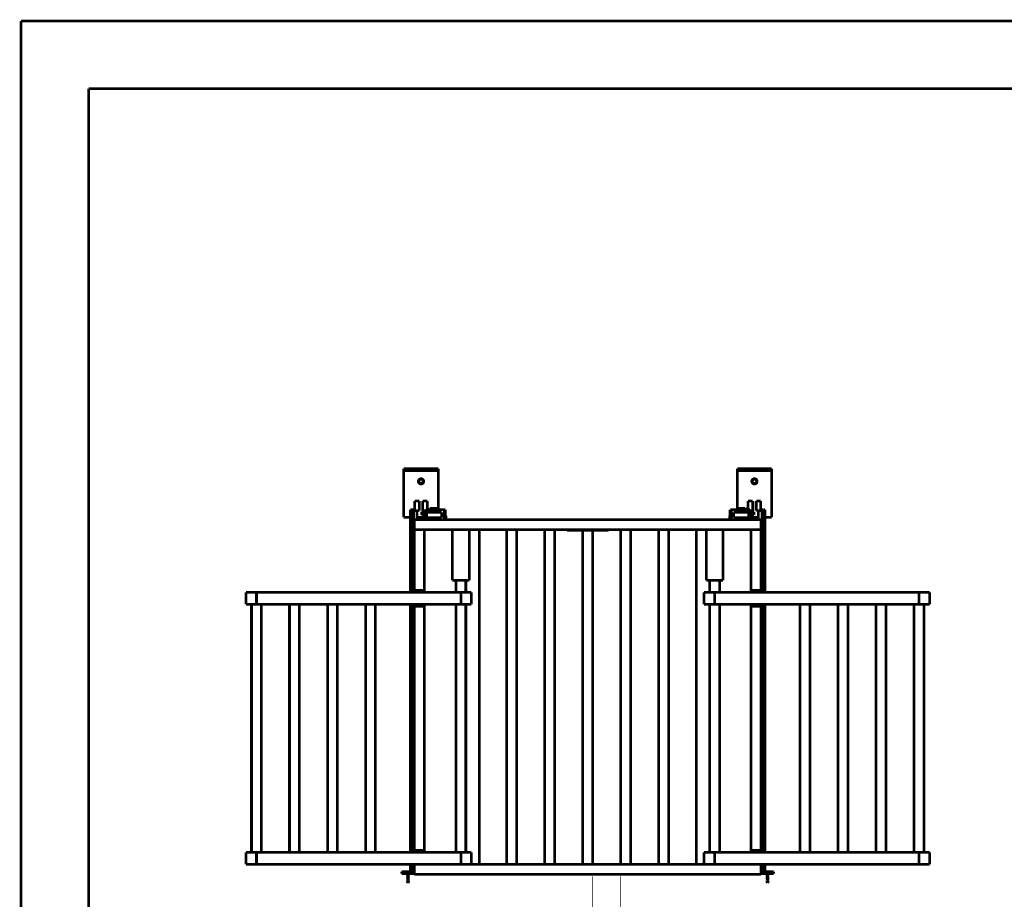
# Model space of a CAD drawing. Units: millimetres. Extents: x 0 to 432, y 0 to 280.
# Drawn here: x 0 to 185, y 114 to 280 of the extents above; entities that cross this region are included whole.
import ezdxf

# ---------------------------------------------------------------- set-up
doc = ezdxf.new("R2010")
doc.units = ezdxf.units.MM
doc.layers.add('P', color=7, linetype='Continuous')

msp = doc.modelspace()

# ---------------------------------------------------------------- linework, layer by layer
at = {"layer": 'P'}
for points, const_width in [([(0, 0), (0, 279.4)], 0.508), ([(0, 279.4), (431.8, 279.4)], 0.508), ([(12.7, 12.7), (12.7, 266.7)], 0.508), ([(12.7, 266.7), (419.1, 266.7)], 0.508), ([(71.931, 195.298), (71.931, 186.178)], 0.508), ([(71.931, 195.298), (78.44, 195.298)], 0.508), ([(71.931, 195.121), (78.44, 195.121)], 0.508), ([(71.931, 194.91), (78.44, 194.91)], 0.508), ([(78.44, 195.298), (78.44, 187.59)], 0.508), ([(134.62, 195.298), (134.62, 187.59)], 0.508), ([(134.62, 195.298), (141.111, 195.298)], 0.508), ([(134.62, 195.121), (141.111, 195.121)], 0.508), ([(134.62, 194.91), (141.111, 194.91)], 0.508), ([(141.111, 195.298), (141.111, 186.178)], 0.508), ([(75.688, 192.917), (75.688, 193.022), (75.6, 193.199), (75.477, 193.34), (75.283, 193.41), (75.195, 193.428), (75.089, 193.41), (74.912, 193.34), (74.771, 193.199), (74.701, 193.022), (74.683, 192.917), (74.701, 192.828), (74.771, 192.634), (74.912, 192.511), (75.089, 192.423), (75.195, 192.423), (75.283, 192.423), (75.477, 192.511), (75.6, 192.634), (75.688, 192.828), (75.688, 192.917)], 0.508), ([(75.6, 192.917), (75.583, 193.005), (75.53, 193.146), (75.424, 193.269), (75.265, 193.322), (75.195, 193.322), (75.106, 193.322), (74.965, 193.269), (74.842, 193.146), (74.789, 193.005), (74.789, 192.917), (74.789, 192.846), (74.842, 192.687), (74.965, 192.581), (75.106, 192.528), (75.195, 192.511), (75.265, 192.528), (75.424, 192.581), (75.53, 192.687), (75.583, 192.846), (75.6, 192.917)], 0.508), ([(138.359, 192.917), (138.359, 193.022), (138.271, 193.199), (138.148, 193.34), (137.971, 193.41), (137.866, 193.428), (137.76, 193.41), (137.583, 193.34), (137.442, 193.199), (137.372, 193.022), (137.354, 192.917), (137.372, 192.828), (137.442, 192.634), (137.583, 192.511), (137.76, 192.423), (137.866, 192.423), (137.971, 192.423), (138.148, 192.511), (138.271, 192.634), (138.359, 192.828), (138.359, 192.917)], 0.508), ([(138.271, 192.917), (138.254, 193.005), (138.201, 193.146), (138.095, 193.269), (137.936, 193.322), (137.866, 193.322), (137.777, 193.322), (137.636, 193.269), (137.53, 193.146), (137.46, 193.005), (137.46, 192.917), (137.46, 192.846), (137.53, 192.687), (137.636, 192.581), (137.777, 192.528), (137.866, 192.511), (137.936, 192.528), (138.095, 192.581), (138.201, 192.687), (138.254, 192.846), (138.271, 192.917)], 0.508), ([(73.995, 189.248), (73.995, 187.413)], 0.508), ([(73.995, 189.248), (74.877, 189.248)], 0.508), ([(74.877, 189.248), (74.877, 187.413)], 0.508), ([(75.494, 187.413), (75.494, 189.248)], 0.508), ([(76.376, 189.248), (75.494, 189.248)], 0.508), ([(76.376, 187.59), (76.376, 189.248)], 0.508), ([(136.666, 189.248), (136.666, 187.59)], 0.508), ([(136.666, 189.248), (137.548, 189.248)], 0.508), ([(137.548, 189.248), (137.548, 187.413)], 0.508), ([(138.183, 187.413), (138.183, 189.248)], 0.508), ([(139.047, 189.248), (138.183, 189.248)], 0.508), ([(139.047, 187.413), (139.047, 189.248)], 0.508), ([(73.184, 187.59), (73.184, 172.067)], 0.508), ([(73.184, 187.59), (73.995, 187.59)], 0.508), ([(73.413, 187.59), (73.413, 172.067)], 0.508), ([(73.501, 187.59), (73.501, 172.067)], 0.508), ([(73.783, 177.853), (73.783, 187.59)], 0.508), ([(73.995, 187.413), (74.877, 187.413)], 0.508), ([(74.436, 187.413), (74.436, 185.72)], 0.508), ([(75.283, 186.602), (75.283, 187.237)], 0.508), ([(78.811, 187.237), (75.283, 187.237)], 0.508), ([(75.318, 187.237), (75.318, 186.602)], 0.508), ([(76.041, 187.413), (75.494, 187.413)], 0.508), ([(75.618, 186.602), (75.618, 187.237)], 0.508), ([(75.935, 187.237), (75.935, 187.413)], 0.508), ([(75.953, 187.078), (75.953, 186.602)], 0.508), ([(75.953, 187.078), (79.093, 187.078)], 0.508), ([(75.971, 187.078), (75.971, 187.237)], 0.508), ([(76.041, 187.237), (76.041, 187.59)], 0.508), ([(76.041, 187.59), (79.763, 187.59)], 0.508), ([(76.041, 185.72), (76.041, 187.078)], 0.508), ([(76.253, 187.59), (76.253, 187.237)], 0.508), ([(76.253, 187.078), (76.253, 186.073)], 0.508), ([(76.271, 186.073), (76.271, 187.078)], 0.508), ([(76.641, 187.59), (76.87, 187.854)], 0.508), ([(76.87, 187.854), (78.299, 187.854)], 0.508), ([(77.153, 187.078), (77.153, 187.237)], 0.508), ([(77.17, 187.854), (77.17, 187.59)], 0.508), ([(78.299, 187.59), (78.299, 187.854)], 0.508), ([(78.811, 187.078), (78.811, 187.237)], 0.508), ([(79.093, 186.073), (79.093, 187.078)], 0.508), ([(79.551, 185.72), (79.551, 187.59)], 0.508), ([(79.763, 187.59), (79.763, 185.72)], 0.508), ([(133.297, 187.59), (133.297, 185.72)], 0.508), ([(137.001, 187.59), (133.297, 187.59)], 0.508), ([(133.509, 185.72), (133.509, 187.59)], 0.508), ([(133.95, 186.073), (133.95, 187.078)], 0.508), ([(133.95, 187.078), (137.089, 187.078)], 0.508), ([(134.232, 187.237), (134.232, 187.078)], 0.508), ([(134.232, 187.237), (137.777, 187.237)], 0.508), ([(134.743, 187.59), (134.743, 187.854)], 0.508), ([(136.172, 187.854), (134.743, 187.854)], 0.508), ([(135.872, 187.854), (135.872, 187.59)], 0.508), ([(135.908, 187.078), (135.908, 187.237)], 0.508), ([(136.419, 187.59), (136.172, 187.854)], 0.508), ([(136.772, 186.073), (136.772, 187.078)], 0.508), ([(136.79, 187.59), (136.79, 187.237)], 0.508), ([(136.79, 187.078), (136.79, 186.073)], 0.508), ([(137.001, 187.237), (137.001, 187.59)], 0.508), ([(137.001, 187.413), (137.548, 187.413)], 0.508), ([(137.001, 185.72), (137.001, 187.078)], 0.508), ([(137.089, 187.078), (137.089, 187.237)], 0.508), ([(137.089, 187.078), (137.089, 186.602)], 0.508), ([(137.107, 187.237), (137.107, 187.413)], 0.508), ([(137.442, 186.602), (137.442, 187.237)], 0.508), ([(137.742, 187.237), (137.742, 186.602)], 0.508), ([(137.777, 186.602), (137.777, 187.237)], 0.508), ([(139.047, 187.413), (138.183, 187.413)], 0.508), ([(138.606, 187.413), (138.606, 185.72)], 0.508), ([(139.488, 187.59), (139.047, 187.59)], 0.508), ([(139.259, 177.853), (139.259, 187.59)], 0.508), ([(139.541, 187.59), (139.541, 172.067)], 0.508), ([(139.859, 187.59), (139.541, 187.59)], 0.508), ([(139.629, 187.59), (139.629, 172.067)], 0.508), ([(139.859, 187.59), (139.859, 172.067)], 0.508), ([(71.931, 186.178), (73.184, 186.178)], 0.508), ([(73.942, 172.067), (73.942, 185.72)], 0.508), ([(139.118, 185.72), (73.942, 185.72)], 0.508), ([(74.436, 186.178), (75.935, 186.178)], 0.508), ([(75.283, 186.602), (75.953, 186.602)], 0.508), ([(75.935, 185.72), (75.935, 186.602)], 0.508), ([(76.235, 186.073), (76.235, 185.72)], 0.508), ([(76.235, 186.073), (79.093, 186.073)], 0.508), ([(76.976, 185.72), (76.976, 186.073)], 0.508), ([(79.851, 186.478), (79.763, 186.478)], 0.508), ([(79.851, 185.72), (79.851, 186.478)], 0.508), ([(133.209, 185.72), (133.209, 186.478)], 0.508), ([(133.209, 186.478), (133.297, 186.478)], 0.508), ([(133.95, 186.073), (136.807, 186.073)], 0.508), ([(136.084, 185.72), (136.084, 186.073)], 0.508), ([(136.807, 186.073), (136.807, 185.72)], 0.508), ([(137.777, 186.602), (137.089, 186.602)], 0.508), ([(137.107, 185.72), (137.107, 186.602)], 0.508), ([(137.107, 186.178), (138.606, 186.178)], 0.508), ([(139.118, 172.067), (139.118, 185.72)], 0.508), ([(139.859, 186.178), (141.111, 186.178)], 0.508), ([(139.118, 183.85), (73.942, 183.85)], 0.508), ([(75.812, 172.067), (75.812, 183.85)], 0.508), ([(81.086, 183.85), (81.086, 174.325)], 0.508), ([(84.261, 183.85), (84.261, 174.325)], 0.508), ([(86.131, 120.968), (86.131, 183.85)], 0.508), ([(91.299, 183.85), (91.299, 120.968)], 0.508), ([(93.169, 183.85), (93.169, 120.968)], 0.508), ([(98.443, 183.85), (98.443, 120.968)], 0.508), ([(100.312, 183.85), (100.312, 120.968)], 0.508), ([(102.605, 183.797), (102.605, 183.709)], 0.508), ([(110.437, 183.797), (102.605, 183.797)], 0.508), ([(110.437, 183.709), (102.605, 183.709)], 0.508), ([(103.046, 183.815), (109.996, 183.815)], 0.508), ([(103.47, 183.815), (103.47, 183.709)], 0.508), ([(105.586, 183.709), (105.586, 120.968)], 0.508), ([(107.456, 183.709), (107.456, 120.968)], 0.508), ([(109.573, 183.815), (109.573, 183.709)], 0.508), ([(110.437, 183.797), (110.437, 183.709)], 0.508), ([(112.73, 183.85), (112.73, 120.968)], 0.508), ([(114.6, 183.85), (114.6, 120.968)], 0.508), ([(119.874, 183.85), (119.874, 120.968)], 0.508), ([(121.744, 183.85), (121.744, 120.968)], 0.508), ([(126.912, 183.85), (126.912, 120.968)], 0.508), ([(128.799, 183.85), (128.799, 174.325)], 0.508), ([(131.974, 183.85), (131.974, 174.325)], 0.508), ([(137.231, 172.067), (137.231, 183.85)], 0.508), ([(73.766, 177.853), (73.766, 172.067)], 0.508), ([(73.942, 177.853), (73.766, 177.853)], 0.508), ([(139.118, 177.853), (139.294, 177.853)], 0.508), ([(139.294, 177.853), (139.294, 172.067)], 0.508), ([(84.261, 174.325), (81.086, 174.325)], 0.508), ([(81.739, 174.325), (81.739, 172.067)], 0.508), ([(83.608, 174.325), (83.608, 172.067)], 0.508), ([(131.974, 174.325), (128.799, 174.325)], 0.508), ([(129.434, 174.325), (129.434, 172.067)], 0.508), ([(131.322, 174.325), (131.322, 172.067)], 0.508), ([(42.263, 172.067), (42.263, 169.827)], 0.508), ([(82.673, 172.067), (42.263, 172.067)], 0.508), ([(44.256, 172.067), (44.256, 169.827)], 0.508), ([(73.942, 172.473), (75.812, 172.473)], 0.508), ([(82.673, 172.067), (82.673, 169.827)], 0.508), ([(84.649, 172.067), (82.673, 172.067)], 0.508), ([(84.649, 172.067), (84.649, 169.827)], 0.508), ([(130.387, 172.067), (128.393, 172.067)], 0.508), ([(128.393, 172.067), (128.393, 169.827)], 0.508), ([(170.78, 172.067), (130.387, 172.067)], 0.508), ([(130.387, 172.067), (130.387, 169.827)], 0.508), ([(137.231, 172.473), (139.118, 172.473)], 0.508), ([(168.804, 172.067), (168.804, 169.827)], 0.508), ([(170.78, 172.067), (170.78, 169.827)], 0.508), ([(82.673, 169.827), (42.263, 169.827)], 0.508), ([(43.321, 169.827), (43.321, 123.225)], 0.508), ([(45.191, 169.827), (45.191, 123.225)], 0.508), ([(50.465, 169.827), (50.465, 123.225)], 0.508), ([(52.335, 169.827), (52.335, 123.225)], 0.508), ([(57.609, 169.827), (57.609, 123.225)], 0.508), ([(59.478, 169.827), (59.478, 123.225)], 0.508), ([(64.752, 169.827), (64.752, 123.225)], 0.508), ([(66.622, 169.827), (66.622, 123.225)], 0.508), ([(73.184, 169.827), (73.184, 123.225)], 0.508), ([(73.413, 169.827), (73.413, 123.225)], 0.508), ([(73.501, 169.827), (73.501, 123.225)], 0.508), ([(73.766, 169.827), (73.766, 141.499)], 0.508), ([(73.942, 123.225), (73.942, 169.827)], 0.508), ([(73.942, 169.422), (75.812, 169.422)], 0.508), ([(75.812, 123.225), (75.812, 169.827)], 0.508), ([(81.739, 169.827), (81.739, 123.225)], 0.508), ([(84.649, 169.827), (82.673, 169.827)], 0.508), ([(83.608, 169.827), (83.608, 123.225)], 0.508), ([(130.387, 169.827), (128.393, 169.827)], 0.508), ([(129.434, 169.827), (129.434, 123.225)], 0.508), ([(170.78, 169.827), (130.387, 169.827)], 0.508), ([(131.322, 169.827), (131.322, 123.225)], 0.508), ([(137.231, 123.225), (137.231, 169.827)], 0.508), ([(137.231, 169.422), (139.118, 169.422)], 0.508), ([(139.118, 123.225), (139.118, 169.827)], 0.508), ([(139.294, 169.827), (139.294, 141.499)], 0.508), ([(139.541, 169.827), (139.541, 123.225)], 0.508), ([(139.629, 169.827), (139.629, 123.225)], 0.508), ([(139.859, 169.827), (139.859, 123.225)], 0.508), ([(146.42, 169.827), (146.42, 123.225)], 0.508), ([(148.308, 169.827), (148.308, 123.225)], 0.508), ([(153.564, 169.827), (153.564, 123.225)], 0.508), ([(155.452, 169.827), (155.452, 123.225)], 0.508), ([(160.708, 169.827), (160.708, 123.225)], 0.508), ([(162.595, 169.827), (162.595, 123.225)], 0.508), ([(167.852, 169.827), (167.852, 123.225)], 0.508), ([(169.739, 169.827), (169.739, 123.225)], 0.508), ([(73.942, 141.499), (73.766, 141.499)], 0.508), ([(73.783, 123.225), (73.783, 141.499)], 0.508), ([(139.118, 141.499), (139.294, 141.499)], 0.508), ([(139.259, 123.225), (139.259, 141.499)], 0.508), ([(42.263, 120.968), (42.263, 123.225)], 0.508), ([(42.263, 123.225), (82.673, 123.225)], 0.508), ([(44.256, 120.968), (44.256, 123.225)], 0.508), ([(73.942, 123.613), (75.812, 123.613)], 0.508), ([(82.673, 123.225), (84.649, 123.225)], 0.508), ([(82.673, 120.968), (82.673, 123.225)], 0.508), ([(84.649, 120.968), (84.649, 123.225)], 0.508), ([(128.393, 123.225), (130.387, 123.225)], 0.508), ([(128.393, 120.968), (128.393, 123.225)], 0.508), ([(130.387, 123.225), (170.78, 123.225)], 0.508), ([(130.387, 120.968), (130.387, 123.225)], 0.508), ([(137.231, 123.613), (139.118, 123.613)], 0.508), ([(168.804, 120.968), (168.804, 123.225)], 0.508), ([(170.78, 120.968), (170.78, 123.225)], 0.508), ([(42.263, 120.968), (170.78, 120.968)], 0.508), ([(73.184, 120.968), (73.184, 119.574)], 0.508), ([(73.413, 120.968), (73.413, 119.574)], 0.508), ([(73.501, 120.968), (73.501, 119.574)], 0.508), ([(73.783, 119.574), (73.783, 120.968)], 0.508), ([(73.942, 120.968), (73.942, 119.098)], 0.508), ([(139.118, 120.968), (139.118, 119.098)], 0.508), ([(139.259, 119.574), (139.259, 120.968)], 0.508), ([(139.541, 120.968), (139.541, 119.574)], 0.508), ([(139.629, 120.968), (139.629, 119.574)], 0.508), ([(139.859, 120.968), (139.859, 119.574)], 0.508), ([(71.543, 119.574), (71.543, 119.204)], 0.508), ([(71.543, 119.574), (73.942, 119.574)], 0.508), ([(73.942, 119.204), (71.543, 119.204)], 0.508), ([(72.443, 119.204), (72.513, 119.133)], 0.508), ([(72.954, 119.133), (72.478, 119.133)], 0.508), ([(72.478, 118.957), (72.549, 118.992), (72.637, 118.992), (72.708, 119.01)], 0.508), ([(72.478, 118.78), (72.549, 118.816), (72.637, 118.816), (72.708, 118.833)], 0.508), ([(72.478, 118.604), (72.549, 118.639), (72.637, 118.639), (72.708, 118.657)], 0.508), ([(72.478, 118.428), (72.549, 118.463), (72.637, 118.463), (72.708, 118.48)], 0.508), ([(72.478, 118.251), (72.549, 118.286), (72.637, 118.286), (72.708, 118.304)], 0.508), ([(72.725, 119.027), (72.637, 119.027), (72.566, 119.01), (72.496, 118.992)], 0.508), ([(72.725, 118.851), (72.637, 118.851), (72.566, 118.833), (72.496, 118.816)], 0.508), ([(72.725, 118.674), (72.637, 118.674), (72.566, 118.657), (72.496, 118.639)], 0.508), ([(72.725, 118.498), (72.637, 118.498), (72.566, 118.48), (72.496, 118.463)], 0.508), ([(72.725, 118.322), (72.637, 118.322), (72.566, 118.304), (72.496, 118.286)], 0.508), ([(72.566, 119.045), (72.531, 119.098)], 0.508), ([(72.725, 119.08), (72.655, 119.063), (72.566, 119.045)], 0.508), ([(72.566, 118.868), (72.655, 118.904), (72.725, 118.904)], 0.508), ([(72.566, 118.692), (72.655, 118.727), (72.725, 118.727)], 0.508), ([(72.566, 118.516), (72.655, 118.551), (72.725, 118.551)], 0.508), ([(72.566, 118.339), (72.655, 118.375), (72.725, 118.375)], 0.508), ([(72.566, 118.163), (72.655, 118.198), (72.725, 118.198)], 0.508), ([(72.725, 118.957), (72.655, 118.939), (72.584, 118.921)], 0.508), ([(72.725, 118.78), (72.655, 118.763), (72.584, 118.745)], 0.508), ([(72.725, 118.604), (72.655, 118.586), (72.584, 118.569)], 0.508), ([(72.725, 118.428), (72.655, 118.41), (72.584, 118.392)], 0.508), ([(72.725, 118.251), (72.655, 118.233), (72.584, 118.216)], 0.508), ([(72.725, 119.01), (72.813, 119.01), (72.902, 119.027), (72.972, 119.045)], 0.508), ([(72.725, 118.904), (72.813, 118.921), (72.884, 118.939)], 0.508), ([(72.725, 118.833), (72.813, 118.833), (72.902, 118.851), (72.972, 118.868)], 0.508), ([(72.884, 118.816), (72.813, 118.798), (72.725, 118.78)], 0.508), ([(72.725, 118.727), (72.813, 118.745), (72.884, 118.763)], 0.508), ([(72.725, 118.657), (72.813, 118.657), (72.902, 118.674), (72.972, 118.692)], 0.508), ([(72.884, 118.639), (72.813, 118.622), (72.725, 118.604)], 0.508), ([(72.725, 118.551), (72.813, 118.569), (72.884, 118.586)], 0.508), ([(72.725, 118.48), (72.813, 118.48), (72.902, 118.498), (72.972, 118.516)], 0.508), ([(72.884, 118.463), (72.813, 118.445), (72.725, 118.428)], 0.508), ([(72.725, 118.375), (72.813, 118.392), (72.884, 118.41)], 0.508), ([(72.725, 118.304), (72.813, 118.304), (72.902, 118.322), (72.972, 118.339)], 0.508), ([(72.884, 118.286), (72.813, 118.269), (72.725, 118.251)], 0.508), ([(72.725, 118.198), (72.813, 118.216), (72.884, 118.233)], 0.508), ([(72.99, 119.08), (72.919, 119.045), (72.831, 119.045), (72.76, 119.027)], 0.508), ([(72.99, 118.904), (72.919, 118.868), (72.831, 118.868), (72.76, 118.851)], 0.508), ([(72.99, 118.727), (72.919, 118.692), (72.831, 118.692), (72.76, 118.674)], 0.508), ([(72.99, 118.551), (72.919, 118.516), (72.831, 118.516), (72.76, 118.498)], 0.508), ([(72.99, 118.375), (72.919, 118.339), (72.831, 118.339), (72.76, 118.322)], 0.508), ([(72.99, 118.198), (72.919, 118.163), (72.831, 118.163), (72.76, 118.145)], 0.508), ([(72.937, 119.115), (72.866, 119.098), (72.796, 119.08)], 0.508), ([(72.884, 118.992), (72.796, 118.957)], 0.508), ([(73.025, 119.204), (72.954, 119.133)], 0.508), ([(73.748, 119.574), (73.748, 119.204)], 0.508), ([(139.118, 119.098), (73.942, 119.098)], 0.508), ([(107.456, 118.692), (107.456, 82.374)], 0.127), ([(112.73, 118.692), (112.73, 82.374)], 0.127), ([(139.118, 119.574), (141.499, 119.574)], 0.508), ([(141.499, 119.204), (139.118, 119.204)], 0.508), ([(139.294, 119.574), (139.294, 119.204)], 0.508), ([(140.035, 119.204), (140.106, 119.133)], 0.508), ([(140.053, 118.957), (140.123, 118.992), (140.212, 118.992), (140.282, 119.01)], 0.508), ([(140.053, 118.78), (140.123, 118.816), (140.212, 118.816), (140.282, 118.833)], 0.508), ([(140.053, 118.604), (140.123, 118.639), (140.212, 118.639), (140.282, 118.657)], 0.508), ([(140.053, 118.428), (140.123, 118.463), (140.212, 118.463), (140.282, 118.48)], 0.508), ([(140.053, 118.251), (140.123, 118.286), (140.212, 118.286), (140.282, 118.304)], 0.508), ([(140.529, 119.133), (140.07, 119.133)], 0.508), ([(140.317, 119.027), (140.229, 119.027), (140.141, 119.01), (140.07, 118.992)], 0.508), ([(140.317, 118.851), (140.229, 118.851), (140.141, 118.833), (140.07, 118.816)], 0.508), ([(140.317, 118.674), (140.229, 118.674), (140.141, 118.657), (140.07, 118.639)], 0.508), ([(140.317, 118.498), (140.229, 118.498), (140.141, 118.48), (140.07, 118.463)], 0.508), ([(140.317, 118.322), (140.229, 118.322), (140.141, 118.304), (140.07, 118.286)], 0.508), ([(140.141, 119.045), (140.106, 119.098)], 0.508), ([(140.317, 119.08), (140.229, 119.063), (140.159, 119.045)], 0.508), ([(140.159, 118.868), (140.247, 118.904), (140.317, 118.904)], 0.508), ([(140.159, 118.692), (140.247, 118.727), (140.317, 118.727)], 0.508), ([(140.159, 118.516), (140.247, 118.551), (140.317, 118.551)], 0.508), ([(140.159, 118.339), (140.247, 118.375), (140.317, 118.375)], 0.508), ([(140.159, 118.163), (140.247, 118.198), (140.317, 118.198)], 0.508), ([(140.317, 118.957), (140.247, 118.939), (140.176, 118.921)], 0.508), ([(140.317, 118.78), (140.247, 118.763), (140.176, 118.745)], 0.508), ([(140.317, 118.604), (140.247, 118.586), (140.176, 118.569)], 0.508), ([(140.317, 118.428), (140.247, 118.41), (140.176, 118.392)], 0.508), ([(140.317, 118.251), (140.247, 118.233), (140.176, 118.216)], 0.508), ([(140.317, 119.01), (140.406, 119.01), (140.476, 119.027), (140.564, 119.045)], 0.508), ([(140.317, 118.904), (140.388, 118.921), (140.458, 118.939)], 0.508), ([(140.317, 118.833), (140.406, 118.833), (140.476, 118.851), (140.564, 118.868)], 0.508), ([(140.476, 118.816), (140.388, 118.798), (140.317, 118.78)], 0.508), ([(140.317, 118.727), (140.388, 118.745), (140.458, 118.763)], 0.508), ([(140.317, 118.657), (140.406, 118.657), (140.476, 118.674), (140.564, 118.692)], 0.508), ([(140.476, 118.639), (140.388, 118.622), (140.317, 118.604)], 0.508), ([(140.317, 118.551), (140.388, 118.569), (140.458, 118.586)], 0.508), ([(140.317, 118.48), (140.406, 118.48), (140.476, 118.498), (140.564, 118.516)], 0.508), ([(140.476, 118.463), (140.388, 118.445), (140.317, 118.428)], 0.508), ([(140.317, 118.375), (140.388, 118.392), (140.458, 118.41)], 0.508), ([(140.317, 118.304), (140.406, 118.304), (140.476, 118.322), (140.564, 118.339)], 0.508), ([(140.476, 118.286), (140.388, 118.269), (140.317, 118.251)], 0.508), ([(140.317, 118.198), (140.388, 118.216), (140.458, 118.233)], 0.508), ([(140.582, 119.08), (140.494, 119.045), (140.423, 119.045), (140.335, 119.027)], 0.508), ([(140.582, 118.904), (140.494, 118.868), (140.423, 118.868), (140.335, 118.851)], 0.508), ([(140.582, 118.727), (140.494, 118.692), (140.423, 118.692), (140.335, 118.674)], 0.508), ([(140.582, 118.551), (140.494, 118.516), (140.423, 118.516), (140.335, 118.498)], 0.508), ([(140.582, 118.375), (140.494, 118.339), (140.423, 118.339), (140.335, 118.322)], 0.508), ([(140.582, 118.198), (140.494, 118.163), (140.423, 118.163), (140.335, 118.145)], 0.508), ([(140.511, 119.115), (140.441, 119.098), (140.37, 119.08)], 0.508), ([(140.458, 118.992), (140.388, 118.957)], 0.508), ([(140.6, 119.204), (140.529, 119.133)], 0.508), ([(141.499, 119.574), (141.499, 119.204)], 0.508), ([(72.478, 118.075), (72.549, 118.11), (72.637, 118.11), (72.708, 118.128)], 0.508), ([(72.725, 118.145), (72.637, 118.145), (72.566, 118.128), (72.496, 118.11)], 0.508), ([(72.513, 117.951), (72.549, 117.863)], 0.508), ([(72.549, 117.863), (72.619, 117.898), (72.708, 117.916)], 0.508), ([(72.566, 117.987), (72.655, 118.022), (72.725, 118.022)], 0.508), ([(72.566, 117.828), (72.708, 117.457)], 0.508), ([(72.725, 118.075), (72.655, 118.057), (72.584, 118.039)], 0.508), ([(72.725, 117.987), (72.655, 117.987), (72.584, 117.969)], 0.508), ([(72.725, 117.898), (72.655, 117.881), (72.584, 117.863)], 0.508), ([(72.584, 117.828), (72.672, 117.845)], 0.508), ([(72.725, 117.845), (72.655, 117.828)], 0.508), ([(72.725, 118.128), (72.813, 118.128), (72.902, 118.145), (72.972, 118.163)], 0.508), ([(72.884, 118.11), (72.813, 118.092), (72.725, 118.075)], 0.508), ([(72.725, 118.022), (72.813, 118.039), (72.884, 118.057)], 0.508), ([(72.972, 118.022), (72.902, 118.004), (72.831, 118.004), (72.725, 117.987)], 0.508), ([(72.725, 117.916), (72.796, 117.934), (72.884, 117.951), (72.954, 117.969)], 0.508), ([(72.884, 117.934), (72.813, 117.916), (72.725, 117.898)], 0.508), ([(72.725, 117.845), (72.813, 117.863), (72.884, 117.881)], 0.508), ([(72.919, 117.881), (72.743, 117.457)], 0.508), ([(72.919, 117.881), (72.831, 117.863), (72.743, 117.845)], 0.508), ([(140.053, 118.075), (140.123, 118.11), (140.212, 118.11), (140.282, 118.128)], 0.508), ([(140.317, 118.145), (140.229, 118.145), (140.141, 118.128), (140.07, 118.11)], 0.508), ([(140.106, 117.951), (140.141, 117.863)], 0.508), ([(140.141, 117.863), (140.212, 117.898), (140.3, 117.916)], 0.508), ([(140.159, 117.987), (140.247, 118.022), (140.317, 118.022)], 0.508), ([(140.317, 117.987), (140.247, 117.987), (140.159, 117.969)], 0.508), ([(140.159, 117.828), (140.3, 117.457)], 0.508), ([(140.317, 118.075), (140.247, 118.057), (140.176, 118.039)], 0.508), ([(140.317, 117.898), (140.247, 117.881), (140.176, 117.863)], 0.508), ([(140.176, 117.828), (140.247, 117.845)], 0.508), ([(140.317, 117.845), (140.229, 117.828)], 0.508), ([(140.317, 118.128), (140.406, 118.128), (140.476, 118.145), (140.564, 118.163)], 0.508), ([(140.476, 118.11), (140.388, 118.092), (140.317, 118.075)], 0.508), ([(140.317, 118.022), (140.388, 118.039), (140.458, 118.057)], 0.508), ([(140.564, 118.022), (140.494, 118.004), (140.406, 118.004), (140.317, 117.987)], 0.508), ([(140.317, 117.916), (140.388, 117.934), (140.476, 117.951), (140.529, 117.969)], 0.508), ([(140.476, 117.934), (140.388, 117.916), (140.317, 117.898)], 0.508), ([(140.317, 117.845), (140.388, 117.863), (140.458, 117.881)], 0.508), ([(140.511, 117.881), (140.335, 117.457)], 0.508), ([(140.511, 117.881), (140.423, 117.863), (140.335, 117.845)], 0.508)]:
    msp.add_lwpolyline(points, dxfattribs=dict(at, const_width=const_width))

doc.saveas('drawing.dxf')
